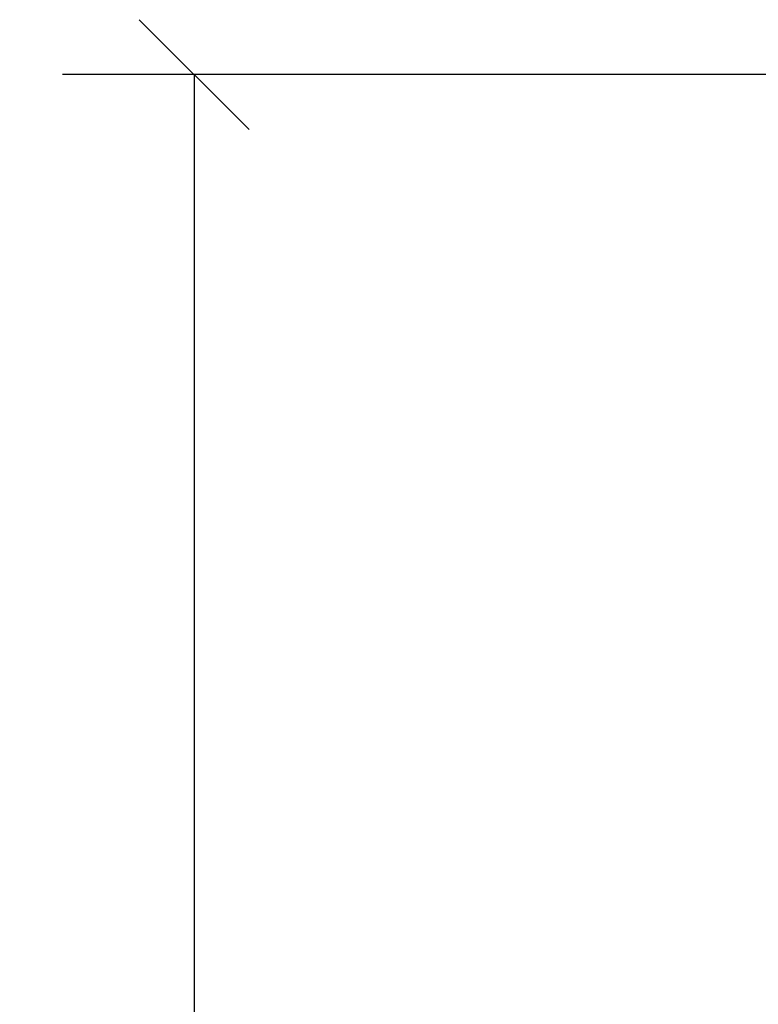
# Model space of a CAD drawing. Units: millimetres. Extents: x 1.7 to 22.3, y 6.5 to 21.4.
# Drawn here: x 8.3 to 9.3, y 18.3 to 19.7 of the extents above; entities that cross this region are included whole.
import ezdxf

# ---------------------------------------------------------------- set-up
doc = ezdxf.new("R2010")
doc.units = ezdxf.units.MM
doc.layers.add('DIASTASEIS', color=253, linetype='Continuous', lineweight=5)
doc.styles.get("Standard").update_dxf_attribs({"font": 'ARIALN.TTF'})
doc.dimstyles.new('STANDARD_ACAD', dxfattribs={"dimtxt": 0.18, "dimasz": 0.15, "dimexe": 0.18, "dimexo": 0.0625, "dimgap": 0.09, "dimtad": 0, "dimtih": 1, "dimtoh": 1, "dimzin": 0, "dimdsep": 46, "dimtxsty": 'Standard', "dimblk": 'OBLIQUE', "dimcen": 0.09, "dimadec": 0, "dimazin": 0, "dimtfac": 1, "dimtofl": 0, "dimtmove": 0, "dimatfit": 3, "dimfxl": 1, "dimtolj": 1, "dimtzin": 0, "dimarcsym": 0})

# ---------------------------------------------------------------- blocks, each defined once
blk = doc.blocks.new('_Oblique')
at = {"color": 0, "linetype": 'ByBlock', "lineweight": -2}
blk.add_line((-0.5, -0.5), (0.5, 0.5), dxfattribs=at)
blk = doc.blocks.new('*D166')
at = {"layer": 'Defpoints', "color": 0}
for p in [(10.0047, 19.6), (8.5436, 16.4469), (10.0047, 16.4469)]:
    blk.add_point(p, dxfattribs=at)
at = {"layer": 'DIASTASEIS', "color": 0, "lineweight": -2}
for p, q in [((9.9422, 19.6), (8.3636, 19.6)), ((8.5436, 19.6), (8.5436, 18.2054)), ((8.5436, 16.4469), (8.5436, 17.8416)), ((9.9422, 16.4469), (8.3636, 16.4469))]:
    blk.add_line(p, q, dxfattribs=at)
at = {"layer": 'DIASTASEIS', "color": 0, "linetype": 'ByBlock', "lineweight": -2, "xscale": 0.15, "yscale": 0.15, "zscale": 0.15}
for p, rotation in [((8.5436, 19.6), 90), ((8.5436, 16.4469), 270)]:
    blk.add_blockref('_Oblique', p, dxfattribs=dict(at, rotation=rotation))
at = {"layer": 'DIASTASEIS', "color": 0, "insert": (8.5436, 18.0235), "char_height": 0.18, "attachment_point": 5}
blk.add_mtext('\\A1;\\A1;3.20', dxfattribs=at)

msp = doc.modelspace()

# ---------------------------------------------------------------- dimensions: what is measured, and where the dimension line sits
at = {"layer": 'DIASTASEIS'}
dim = msp.add_linear_dim(base=(8.5436, 16.4469), p1=(10.0047, 19.6), p2=(10.0047, 16.4469), angle=90, text='\\A1;<>0', dimstyle='STANDARD_ACAD', override={"dimdec": 1, "dimtxsty": 'Standard', "dimblk": 'Oblique', "dimtdec": 1, "dimtmove": 2, "dimldrblk": 'Oblique'}, dxfattribs=at)
dim.commit()
dim.dimension.update_dxf_attribs({"geometry": '*D166', "text_midpoint": (8.5436, 18.0235)})

doc.saveas('drawing.dxf')
